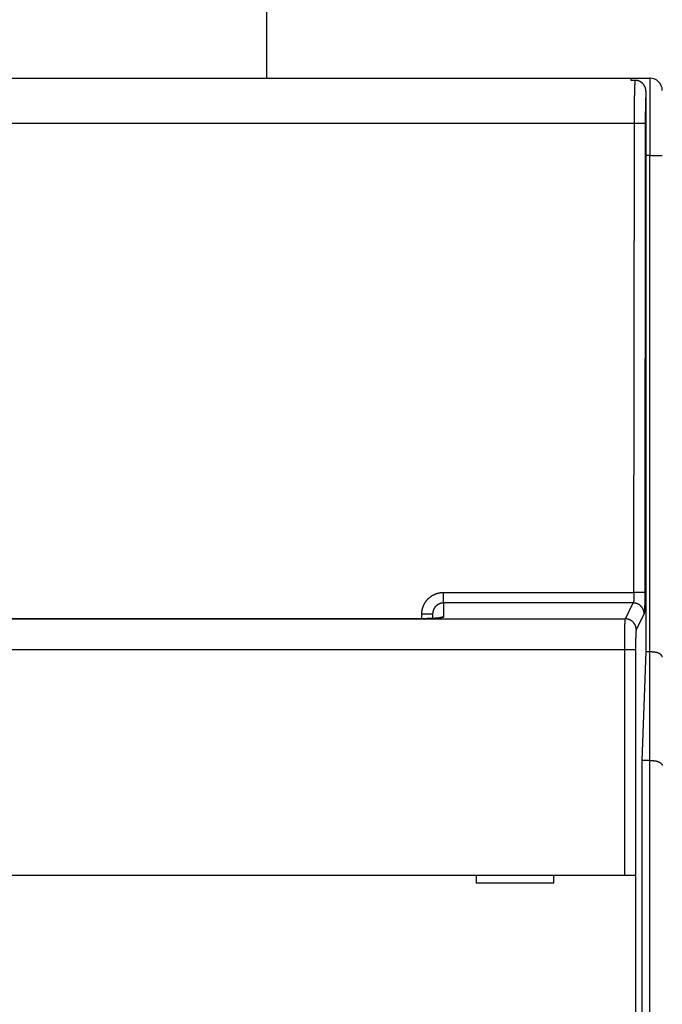
# Model space of a CAD drawing. Extents: x 124 to 1189, y 0 to 793.
# Drawn here: x 919 to 961, y 366 to 430 of the extents above; entities that cross this region are included whole.
import ezdxf

# ---------------------------------------------------------------- set-up
doc = ezdxf.new("R2010")
doc.units = 0
doc.linetypes.add('HIDDENNEW0', pattern=[4.5, 1.5, -1.5, 1.5])
for name, color, linetype in [('5', 7, 'CONTINUOUS'), ('MUOTOVIIVAT', 40, 'HIDDENNEW0'), ('TANGVIIVATNONDEF', 3, 'HIDDENNEW0')]:
    doc.layers.add(name, color=color, linetype=linetype)
doc.styles.get("Standard").update_dxf_attribs({"font": 'monotxt.shx'})
doc.dimstyles.new('DSTYLE1', dxfattribs={"dimtxt": 3, "dimasz": 3, "dimexe": 3, "dimexo": 0, "dimgap": 2, "dimtad": 1, "dimrnd": 0.1, "dimzin": 3, "dimcen": 0.09, "dimazin": 3, "dimtp": 1, "dimtm": 1, "dimtfac": 1, "dimtofl": 0, "dimtmove": 0, "dimatfit": 3})

# ---------------------------------------------------------------- blocks, each defined once
blk = doc.blocks.new('_AH1')
at = {"color": 0, "linetype": 'CONTINUOUS'}
for p, q in [((-1, 0.166667), (0, 0)), ((-1, 0.166667), (-1, -0.166667)), ((0, 0), (-1, -0.166667)), ((0, 0), (-1, 0))]:
    blk.add_line(p, q, dxfattribs=at)
blk = doc.blocks.new('*D50633')
at = {"layer": '5', "color": 1, "linetype": 'CONTINUOUS'}
for p, q in [((606.67358, 312.30145), (606.67358, 496.10131)), ((1082.1736, 321.72847), (1082.1736, 496.10131)), ((606.67358, 493.10131), (844.42358, 493.10131)), ((1082.1736, 493.10131), (844.42358, 493.10131))]:
    blk.add_line(p, q, dxfattribs=at)
at = {"layer": '5', "color": 1, "xscale": 3, "yscale": 3, "zscale": 3, "rotation": 180}
blk.add_blockref('_AH1', (606.67358, 493.10131), dxfattribs=at)
at = {"layer": '5', "color": 1, "xscale": 3, "yscale": 3, "zscale": 3}
blk.add_blockref('_AH1', (1082.1736, 493.10131), dxfattribs=at)
at = {"layer": '5', "color": 1, "linetype": 'CONTINUOUS'}
blk.add_text('475,5', height=3, rotation=360, dxfattribs=at).set_placement((836.92358, 495.10231))

msp = doc.modelspace()

# ---------------------------------------------------------------- linework, layer by layer
at = {"layer": 'MUOTOVIIVAT', "color": 40, "linetype": 'CONTINUOUS'}
for p, q in [((935.17358, 464.05134), (935.17358, 426.21979)), ((873.07358, 426.21979), (958.67358, 426.21979)), ((958.67358, 426.21979), (959.87358, 426.21979)), ((958.67358, 426.07444), (958.67358, 426.21979)), ((958.93067, 426.07444), (958.67358, 426.07444)), ((959.62358, 389.21979), (959.62358, 425.33722)), ((945.87358, 391.66774), (945.87358, 391.37633)), ((959.37914, 382.21979), (959.62358, 389.21979)), ((959.87358, 389.21979), (959.6237, 389.21979)), ((959.87358, 382.21979), (959.37902, 382.21979)), ((959.37914, 312.31979), (959.37914, 382.21979)), ((873.49798, 374.823), (958.24919, 374.823)), ((948.67358, 374.823), (948.67358, 374.323)), ((953.67358, 374.323), (953.67358, 374.823)), ((958.24919, 374.823), (958.94876, 374.823)), ((958.94876, 374.823), (958.94876, 374.823)), ((958.94961, 374.823), (958.94961, 362.723)), ((948.67358, 374.323), (953.67358, 374.323))]:
    msp.add_line(p, q, dxfattribs=at)
for points in [[(896.78232, 391.36038, 0.00000001), (895.36351, 391.36038)], [(904.15355, 391.36038, 0.00000001), (902.68558, 391.36038)], [(945.17368, 391.36037), (943.70867, 391.36037, 0.00000004), (942.24366, 391.36037, 0.00000004), (940.77866, 391.36038, 0.00000004), (939.31365, 391.36038, 0.00000004), (937.84865, 391.36038, 0.00000004), (936.38364, 391.36038, 0.00000004), (934.91864, 391.36038, 0.00000003), (933.45363, 391.36039, 0.00000003), (931.98863, 391.36039, 0.00000003), (930.52362, 391.36039, 0.00000003), (929.05862, 391.36039, 0.00000003), (927.59361, 391.36039, 0.00000003), (926.12861, 391.36039, 0.00000003), (924.6636, 391.36039, 0.00000003), (923.1986, 391.36039, 0.00000003), (921.7336, 391.36039), (920.26859, 391.36039, 0.00000002), (918.80359, 391.36039, 0.00000002), (917.33859, 391.36039, 0.00000002), (915.87358, 391.36039, 0.00000002), (914.40856, 391.36039, 0.00000002), (912.94357, 391.36039)], [(959.6237, 425.3373), (959.62334, 425.36052, 0.00710632), (959.62233, 425.38361, 0.00720242), (959.62064, 425.40657, 0.00723495), (959.61831, 425.42939, 0.00720942), (959.61532, 425.45204, 0.00721075), (959.6117, 425.47452, 0.00721667), (959.60743, 425.4968, 0.00722793), (959.60254, 425.51889, 0.00723237), (959.59701, 425.54076, 0.00724566), (959.59088, 425.5624, 0.00725633), (959.58412, 425.58379, 0.00727373), (959.57677, 425.60493, 0.0072895), (959.56881, 425.62579, 0.00731092), (959.56027, 425.64637, 0.00733221), (959.55113, 425.66665, 0.00735774), (959.54142, 425.68662, 0.0073845), (959.53113, 425.70625, 0.00741388), (959.52027, 425.72555, 0.00744568), (959.50885, 425.74449, 0.00747872), (959.49688, 425.76306, 0.00751567), (959.48435, 425.78125, 0.00755091), (959.4713, 425.79905, 0.00759008), (959.45769, 425.81642, 0.0076296), (959.44356, 425.83339, 0.00767795), (959.4289, 425.8499, 0.0077072), (959.41373, 425.86597, 0.00772985), (959.39805, 425.88157, 0.00773867), (959.38189, 425.89669, 0.00774326), (959.36525, 425.9113, 0.00775592), (959.34815, 425.92541, 0.00778289), (959.33059, 425.93897, 0.00780802), (959.31261, 425.952, 0.00784255), (959.29421, 425.96445, 0.00788681), (959.2754, 425.97633, 0.00795424), (959.25619, 425.9876, 0.00798219), (959.23662, 425.99828, 0.00799316), (959.21669, 426.00831, 0.0081247), (959.19639, 426.01772, 0.00837619), (959.17572, 426.02645, 0.00818691), (959.15482, 426.03452, 0.00768202), (959.13375, 426.04188, 0.00859952), (959.11202, 426.04855, 0.01044889), (959.08945, 426.05451, 0.00788795), (959.0681, 426.05969, 0.00246949), (959.04865, 426.06402, 0.01145149), (959.02318, 426.0678, 0.02007002), (958.98333, 426.07129, 0.00968862), (958.93077, 426.07445, 0.00504458)], [(946.32687, 391.41565), (946.32169, 391.41428, -0.01689523), (946.31481, 391.41284, -0.00984655), (946.30615, 391.41132, -0.00627784), (946.29584, 391.40973, -0.00443247), (946.28386, 391.40806, -0.00330255), (946.27032, 391.40635, -0.00260686), (946.2552, 391.40457, -0.00211277), (946.2386, 391.40276, -0.00178249), (946.22051, 391.4009, -0.0015275), (946.20103, 391.39901, -0.00134813), (946.18015, 391.3971, -0.00120123), (946.15796, 391.39516, -0.00109641), (946.13446, 391.39322, -0.00100617), (946.10974, 391.39127, -0.00094217), (946.0838, 391.38932, -0.00088454), (946.05672, 391.38738, -0.00084512), (946.02851, 391.38545, -0.00080784), (945.99925, 391.38354, -0.00078422), (945.96895, 391.38166, -0.00076062), (945.93768, 391.37982, -0.00074813), (945.90546, 391.37801, -0.00073391), (945.87237, 391.37626, -0.00072875), (945.83841, 391.37455, -0.00072274), (945.80365, 391.37291, -0.00072605), (945.76812, 391.37134, -0.00072266), (945.73189, 391.36984, -0.00072362), (945.69499, 391.36842, -0.00073581), (945.65744, 391.36709, -0.00076606), (945.61922, 391.36585, -0.00074709), (945.58063, 391.36472, -0.00070104), (945.54179, 391.36369, -0.00080339), (945.50183, 391.36277, -0.00100711), (945.46048, 391.36199, -0.00074917), (945.42139, 391.36131, -0.00019305), (945.38583, 391.36076, -0.00115026), (945.33964, 391.36039, -0.00209553), (945.26794, 391.36026, -0.0010183), (945.17368, 391.36037, -0.0005263)], [(946.22572, 391.38575), (946.23695, 391.39204, -0.0045028), (946.24827, 391.3981, -0.00454841), (946.25966, 391.40394, -0.00455492), (946.27112, 391.40956, -0.00452437), (946.28265, 391.41495, -0.00450931), (946.29424, 391.42011, -0.00449398), (946.30588, 391.42505, -0.00448235), (946.31757, 391.42976, -0.00446153), (946.32929, 391.43424, -0.00444824), (946.34105, 391.4385, -0.00442744), (946.35283, 391.44253, -0.00441248), (946.36464, 391.44634, -0.00438762), (946.37645, 391.44992, -0.00437518), (946.38828, 391.45328, -0.00435772), (946.40011, 391.45642, -0.00433239), (946.41194, 391.45934, -0.00428363), (946.42375, 391.46204, -0.00429972), (946.43555, 391.46452, -0.00435109), (946.44736, 391.46679, -0.00422247), (946.45909, 391.46885, -0.00394041), (946.47073, 391.4707, -0.00429294), (946.48251, 391.47234, -0.00502945), (946.49451, 391.47378, -0.00386907), (946.50576, 391.47502, -0.00146792), (946.51591, 391.47603, -0.00528912), (946.52882, 391.4769, -0.00899371), (946.54851, 391.47768, -0.00447378), (946.57419, 391.47838, -0.00241051)], [(946.46796, 391.42694), (946.4634, 391.42711, 0.00192297), (946.45882, 391.42723, 0.00190665), (946.45424, 391.42733, 0.00190388), (946.44964, 391.42739, 0.00191753), (946.44503, 391.42741, 0.00192475), (946.44041, 391.42739, 0.00193059), (946.43578, 391.42735, 0.00193506), (946.43114, 391.42726, 0.00194261), (946.42649, 391.42714, 0.00194775), (946.42182, 391.42698, 0.00195502), (946.41715, 391.42678, 0.00195931), (946.41247, 391.42655, 0.00196517), (946.40777, 391.42628, 0.00197126), (946.40307, 391.42597, 0.00198171), (946.39836, 391.42562, 0.00198094), (946.39364, 391.42524, 0.00197479), (946.38892, 391.42481, 0.00199701), (946.38418, 391.42435, 0.00204559), (946.37943, 391.42384, 0.00198924), (946.37469, 391.4233, 0.00185882), (946.36997, 391.42273, 0.00206252), (946.36517, 391.4221, 0.0024754), (946.36025, 391.4214, 0.00186997), (946.35562, 391.42073, 0.00061717), (946.35144, 391.4201, 0.00266832), (946.34606, 391.4192, 0.00461084), (946.33775, 391.41769, 0.00224022), (946.32687, 391.41565, 0.00117936)], [(946.57419, 391.47838), (946.57444, 391.47732, -0.01861784), (946.57461, 391.47627, -0.01909634), (946.5747, 391.47521, -0.01957067), (946.5747, 391.47416, -0.02002093), (946.57461, 391.47311, -0.02013788), (946.57444, 391.47205, -0.01997915), (946.57418, 391.471, -0.01953894), (946.57384, 391.46995, -0.01894382), (946.5734, 391.4689, -0.01810637), (946.57288, 391.46785, -0.01720242), (946.57226, 391.4668, -0.01615063), (946.57156, 391.46575, -0.01513072), (946.57076, 391.4647, -0.01404165), (946.56986, 391.46365, -0.01304336), (946.56888, 391.46261, -0.012028), (946.56779, 391.46156, -0.01112779), (946.56661, 391.46052, -0.01023685), (946.56534, 391.45947, -0.00946181), (946.56396, 391.45843, -0.00870604), (946.56249, 391.45739, -0.00805536), (946.56092, 391.45635, -0.00742537), (946.55924, 391.45531, -0.00688569), (946.55747, 391.45428, -0.00636441), (946.55559, 391.45324, -0.00591862), (946.5536, 391.45221, -0.00548789), (946.55152, 391.45117, -0.00511951), (946.54933, 391.45014, -0.00476262), (946.54703, 391.44911, -0.00445687), (946.54462, 391.44809, -0.00416025), (946.54211, 391.44706, -0.00390605), (946.53949, 391.44603, -0.00365683), (946.53676, 391.44501, -0.00344153), (946.53391, 391.44399, -0.00323486), (946.53096, 391.44297, -0.0030596), (946.52789, 391.44195, -0.00287483), (946.52471, 391.44094, -0.00270672), (946.52142, 391.43993, -0.00257674), (946.518, 391.43891, -0.00248632), (946.51447, 391.4379, -0.00227563), (946.51084, 391.4369, -0.00201358), (946.50711, 391.4359, -0.00211098), (946.5032, 391.43489, -0.00237821), (946.49906, 391.43386, -0.00169294), (946.4951, 391.43289, -0.00055133), (946.49146, 391.43201, -0.00226485), (946.48653, 391.4309, -0.00354496), (946.47858, 391.42918, -0.00159107), (946.46796, 391.42694, -0.00081008)], [(960.67354, 388.88838), (960.67326, 388.89659, 0.02242166), (960.67224, 388.90511, 0.02060002), (960.67045, 388.91395, 0.01863739), (960.66793, 388.92307, 0.01701345), (960.66465, 388.93244, 0.01555877), (960.66065, 388.94203, 0.01435335), (960.6559, 388.95181, 0.01325984), (960.65044, 388.96174, 0.0124056), (960.64424, 388.97182, 0.01161581), (960.63735, 388.98198, 0.01100504), (960.62972, 388.99223, 0.01042891), (960.6214, 389.00251, 0.01000125), (960.61236, 389.0128, 0.00958295), (960.60264, 389.02308, 0.00928624), (960.59222, 389.03331, 0.00898229), (960.58112, 389.04346, 0.00878197), (960.56932, 389.0535, 0.00856139), (960.55686, 389.06341, 0.00843005), (960.54371, 389.07314, 0.00827244), (960.52991, 389.08269, 0.00819695), (960.51543, 389.09201, 0.00807804), (960.50031, 389.10107, 0.00802242), (960.48452, 389.10984, 0.00795842), (960.4681, 389.11831, 0.0079935), (960.45101, 389.12642, 0.00783125), (960.43331, 389.13417, 0.00756693), (960.41498, 389.14155, 0.00717695), (960.39607, 389.14857, 0.00668418), (960.37657, 389.15522, 0.00626636), (960.35654, 389.16153, 0.00590202), (960.33596, 389.16747, 0.0055648), (960.31489, 389.17308, 0.00524234), (960.29333, 389.17834, 0.00495881), (960.27131, 389.18326, 0.00469838), (960.24883, 389.18785, 0.00444844), (960.22595, 389.19212, 0.00420065), (960.20268, 389.19605, 0.00402981), (960.17901, 389.19968, 0.00390528), (960.15494, 389.20298, 0.0036364), (960.13064, 389.20597, 0.00327199), (960.10619, 389.20866, 0.00343381), (960.08104, 389.21105, 0.00386661), (960.05499, 389.21314, 0.00286961), (960.03036, 389.21493, 0.00107273), (960.00796, 389.21641, 0.00377023), (959.97879, 389.21767, 0.00609186), (959.9334, 389.21881, 0.00290655), (959.87366, 389.21982, 0.0015367)], [(959.87366, 382.21989), (959.90015, 382.21975, -0.00254131), (959.9265, 382.21934, -0.00254583), (959.95272, 382.21866, -0.00259155), (959.97879, 382.21771, -0.0026914), (960.00468, 382.21648, -0.00278314), (960.03036, 382.21497, -0.00287595), (960.05582, 382.21316, -0.00297562), (960.08104, 382.21107, -0.00309301), (960.10598, 382.20868, -0.00321454), (960.13064, 382.20599, -0.0033513), (960.15499, 382.20299, -0.00349486), (960.17901, 382.19969, -0.003657), (960.20266, 382.19606, -0.00382757), (960.22595, 382.19212, -0.00401893), (960.24883, 382.18786, -0.00422142), (960.27131, 382.18327, -0.00444801), (960.29333, 382.17834, -0.00468833), (960.31489, 382.17308, -0.00495581), (960.33596, 382.16747, -0.00524265), (960.35654, 382.16153, -0.0055633), (960.37657, 382.15522, -0.00589984), (960.39607, 382.14857, -0.00626514), (960.41498, 382.14155, -0.00668355), (960.43331, 382.13417, -0.00717652), (960.45101, 382.12642, -0.00756662), (960.4681, 382.11831, -0.00783106), (960.48452, 382.10984, -0.00799308), (960.50031, 382.10107, -0.00795734), (960.51543, 382.09201, -0.00802121), (960.52991, 382.08269, -0.0080772), (960.54371, 382.07315, -0.00819481), (960.55686, 382.06341, -0.00826701), (960.56932, 382.0535, -0.00842809), (960.58112, 382.04346, -0.00857041), (960.59222, 382.03331, -0.00877577), (960.60264, 382.02308, -0.00893184), (960.61236, 382.01281, -0.00929368), (960.6214, 382.00252, -0.00975791), (960.62972, 381.99222, -0.00995234), (960.63735, 381.982, -0.00975046), (960.64424, 381.9719, -0.01117913), (960.65044, 381.96177, -0.01402785), (960.65592, 381.95157, -0.01172643), (960.66065, 381.94206, -0.00456073), (960.66457, 381.93352, -0.01754559), (960.66793, 381.92311, -0.03582028), (960.67093, 381.9079, -0.02068326), (960.67354, 381.88845, -0.01175795)]]:
    msp.add_lwpolyline(points, format="xyb", dxfattribs=at)
msp.add_arc((959.87358, 425.41979), 0.8, 0, 90, dxfattribs=at)
at = {"layer": 'TANGVIIVATNONDEF', "color": 3, "linetype": 'CONTINUOUS'}
for p, q in [((959.87358, 426.21979), (959.87358, 421.21979)), ((958.87508, 423.29832), (872.87209, 423.29832)), ((958.84742, 393.05541), (958.87508, 423.29832)), ((959.57465, 423.28), (959.547, 393.03708)), ((959.87358, 421.21979), (959.62358, 421.21979)), ((959.87358, 421.21979), (960.67358, 421.21979)), ((959.87358, 389.21979), (959.87358, 421.21979)), ((946.57358, 392.37544), (946.57358, 393.05541)), ((946.57358, 393.05541), (958.84742, 393.05541)), ((958.80196, 392.37544), (946.57358, 392.37544)), ((958.29142, 391.3531), (958.80196, 392.37544)), ((873.45575, 391.3531), (958.29142, 391.3531)), ((945.17358, 391.36037), (945.17358, 391.64941)), ((945.17358, 391.36041), (945.17358, 391.35796)), ((959.50154, 391.67714), (958.99099, 390.6548)), ((958.24919, 389.35797), (873.49798, 389.35797)), ((958.94876, 389.35797), (958.24919, 389.35797)), ((958.24919, 374.823), (958.24919, 389.35797)), ((958.94876, 389.35797), (958.94876, 374.823)), ((959.87358, 382.21979), (959.87358, 389.21979)), ((959.87358, 240.21979), (959.87358, 382.21979))]:
    msp.add_line(p, q, dxfattribs=at)
for points in [[(945.17368, 391.35796), (943.70867, 391.35796, 0.00000002), (942.24366, 391.35796, 0.00000002), (940.77866, 391.35796), (939.31365, 391.35797, 0.00000002), (937.84865, 391.35797, 0.00000002), (936.38364, 391.35797, 0.00000001), (934.91864, 391.35797, 0.00000001), (933.45363, 391.35797), (931.98863, 391.35797, 0.00000001), (930.52362, 391.35797), (929.05862, 391.35797), (927.59361, 391.35797), (926.12861, 391.35797, 0.00000001), (924.6636, 391.35796), (923.1986, 391.35796), (921.7336, 391.35796), (920.26859, 391.35796), (918.80359, 391.35796)], [(892.4335, 391.35796, -0.00000004), (889.89624, 391.35796, -0.00000002), (886.57347, 391.35796)], [(899.77024, 391.35796, -0.00000001), (898.29353, 391.35796)], [(958.87501, 423.29842), (958.87506, 423.34457, -0.00010327), (958.87513, 423.39068, -0.00010361), (958.87521, 423.43675, -0.00010362), (958.87532, 423.48278, -0.00010334), (958.87544, 423.52875, -0.00010328), (958.87558, 423.57464, -0.00010331), (958.87574, 423.62046, -0.00010344), (958.87592, 423.66618, -0.00010359), (958.87612, 423.7118, -0.00010385), (958.87634, 423.75731, -0.00010415), (958.87658, 423.80269, -0.00010457), (958.87683, 423.84794, -0.00010503), (958.8771, 423.89304, -0.0001056), (958.87739, 423.93799, -0.00010622), (958.8777, 423.98277, -0.00010696), (958.87803, 424.02737, -0.00010774), (958.87837, 424.07179, -0.00010865), (958.87874, 424.116, -0.00010961), (958.87912, 424.16001, -0.00011071), (958.87951, 424.2038, -0.00011186), (958.87993, 424.24735, -0.00011315), (958.88036, 424.29067, -0.00011451), (958.88081, 424.33373, -0.00011602), (958.88128, 424.37653, -0.0001176), (958.88177, 424.41905, -0.00011934), (958.88227, 424.4613, -0.00012117), (958.88279, 424.50324, -0.00012316), (958.88333, 424.54489, -0.00012526), (958.88388, 424.58621, -0.00012754), (958.88445, 424.62721, -0.00012993), (958.88504, 424.66787, -0.00013253), (958.88564, 424.70818, -0.00013526), (958.88626, 424.74813, -0.0001382), (958.8869, 424.78772, -0.00014127), (958.88755, 424.82692, -0.00014466), (958.88822, 424.86573, -0.00014831), (958.88891, 424.90414, -0.0001519), (958.88961, 424.94214, -0.00015523), (958.89033, 424.97972, -0.00015846), (958.89106, 425.01688, -0.00016119), (958.89181, 425.0536, -0.00016445), (958.89257, 425.0899, -0.00016778), (958.89335, 425.12573, -0.00017154), (958.89415, 425.16113, -0.00017529), (958.89496, 425.19606, -0.00017954), (958.89578, 425.23052, -0.00018383), (958.89662, 425.26451, -0.00018868), (958.89747, 425.29802, -0.00019358), (958.89833, 425.33104, -0.0001991), (958.89921, 425.36357, -0.00020472), (958.90011, 425.39559, -0.00021104), (958.90101, 425.42711, -0.00021749), (958.90193, 425.4581, -0.00022474), (958.90286, 425.48858, -0.00023219), (958.9038, 425.51852, -0.00024055), (958.90475, 425.54793, -0.00024918), (958.90572, 425.57679, -0.00025886), (958.9067, 425.60511, -0.00026889), (958.90769, 425.63285, -0.00028019), (958.90869, 425.66004, -0.000292), (958.9097, 425.68665, -0.00030517), (958.91072, 425.71269, -0.00031885), (958.91175, 425.73813, -0.00033473), (958.9128, 425.76299, -0.0003519), (958.91385, 425.78723, -0.00036961), (958.91491, 425.81088, -0.00038668), (958.91598, 425.83389, -0.00041266), (958.91706, 425.85631, -0.00044662), (958.91816, 425.8781, -0.00046039), (958.91925, 425.89922, -0.00045243), (958.92035, 425.91958, -0.00053684), (958.92148, 425.93955, -0.00070346), (958.92264, 425.9592, -0.00056482), (958.92373, 425.97725, -0.00014171), (958.92472, 425.99325, -0.00089344), (958.92602, 426.0123, -0.00195508), (958.92807, 426.03971, -0.00110865), (958.93077, 426.07445, -0.00061795)], [(959.6237, 425.3373), (959.62229, 425.31979, 0.00106328), (959.62089, 425.30153, 0.00098006), (959.6195, 425.28247, 0.00089917), (959.61813, 425.26267, 0.00082745), (959.61677, 425.24211, 0.00076389), (959.61542, 425.22082, 0.00071035), (959.61409, 425.19879, 0.0006612), (959.61278, 425.17605, 0.00061881), (959.61148, 425.1526, 0.00057978), (959.6102, 425.12845, 0.00054599), (959.60893, 425.10361, 0.00051458), (959.60768, 425.0781, 0.00048723), (959.60645, 425.05191, 0.00046161), (959.60523, 425.02508, 0.00043922), (959.60404, 424.99759, 0.0004181), (959.60286, 424.96947, 0.00039959), (959.6017, 424.94072, 0.00038201), (959.60056, 424.91136, 0.00036658), (959.59945, 424.88138, 0.00035184), (959.59835, 424.85082, 0.00033889), (959.59727, 424.81967, 0.00032644), (959.59621, 424.78795, 0.00031551), (959.59518, 424.75565, 0.00030494), (959.59416, 424.72282, 0.00029568), (959.59317, 424.68942, 0.00028667), (959.5922, 424.65551, 0.0002788), (959.59126, 424.62106, 0.00027108), (959.59034, 424.5861, 0.00026438), (959.58944, 424.55064, 0.00025778), (959.58856, 424.51469, 0.00025206), (959.58772, 424.47824, 0.00024524), (959.58689, 424.44134, 0.00023798), (959.58609, 424.40398, 0.00023113), (959.58532, 424.36618, 0.00022489), (959.58457, 424.32795, 0.00021904), (959.58385, 424.28932, 0.00021374), (959.58315, 424.25029, 0.00020876), (959.58248, 424.21089, 0.00020425), (959.58184, 424.17112, 0.00020003), (959.58122, 424.13102, 0.00019626), (959.58063, 424.09057, 0.00019266), (959.58006, 424.04982, 0.00018938), (959.57953, 424.00876, 0.00018654), (959.57901, 423.96742, 0.00018424), (959.57853, 423.9258, 0.00018133), (959.57808, 423.88395, 0.00017813), (959.57765, 423.84186, 0.0001777), (959.57725, 423.79952, 0.00017962), (959.57687, 423.7569, 0.00017294), (959.57653, 423.71427, 0.00016029), (959.57621, 423.67172, 0.00017596), (959.57592, 423.62831, 0.00020892), (959.57566, 423.58372, 0.00015744), (959.57543, 423.54177, 0.00005293), (959.57524, 423.50377, 0.00022214), (959.57506, 423.45478, 0.0003821), (959.57487, 423.37912, 0.00018601), (959.57467, 423.27991, 0.00009814)], [(959.57467, 423.27991), (959.57278, 423.28078, 0.08456538), (959.56926, 423.28165, 0.02670921), (959.56406, 423.28253, 0.01280604), (959.55717, 423.28343, 0.00793104), (959.54846, 423.28433, 0.00521771), (959.53795, 423.28523, 0.00373612), (959.52555, 423.28612, 0.00277581), (959.51132, 423.28701, 0.00218906), (959.49518, 423.28789, 0.00175121), (959.47723, 423.28876, 0.00145448), (959.45742, 423.28961, 0.00121866), (959.43588, 423.29043, 0.00104973), (959.4126, 423.29123, 0.00091049), (959.38773, 423.292, 0.00080663), (959.36131, 423.29274, 0.0007161), (959.33351, 423.29344, 0.00064396), (959.30442, 423.29409, 0.00058889), (959.27416, 423.29471, 0.00054901), (959.24282, 423.29528, 0.00049552), (959.21077, 423.29581, 0.00043744), (959.1782, 423.29628, 0.00044487), (959.14456, 423.29671, 0.00048478), (959.10973, 423.2971, 0.00036283), (959.07674, 423.29743, 0.00015303), (959.04669, 423.2977, 0.0004554), (959.0085, 423.29794, 0.00072767), (958.9505, 423.29818, 0.00036219), (958.87501, 423.29842, 0.00019722)], [(945.17368, 391.64951), (945.17403, 391.68096, -0.00557789), (945.17506, 391.71239, -0.0055906), (945.17682, 391.7438, -0.00557994), (945.17927, 391.77517, -0.0055555), (945.18243, 391.80647, -0.00554132), (945.18628, 391.83771, -0.00553126), (945.19083, 391.86885, -0.005524), (945.19606, 391.89988, -0.00551881), (945.20199, 391.9308, -0.00551704), (945.20859, 391.96158, -0.00551828), (945.21588, 391.9922, -0.0055222), (945.22385, 392.02265, -0.00552995), (945.2325, 392.05292, -0.00553918), (945.24181, 392.08299, -0.0055522), (945.2518, 392.11284, -0.00556808), (945.26244, 392.14246, -0.0055908), (945.27377, 392.17183, -0.00560677), (945.28574, 392.20095, -0.00561991), (945.29837, 392.22977, -0.00561461), (945.31165, 392.25832, -0.00558952), (945.32557, 392.28655, -0.00557235), (945.3401, 392.31447, -0.00555887), (945.35527, 392.34206, -0.00554883), (945.37104, 392.3693, -0.00553983), (945.38743, 392.39619, -0.00553466), (945.40439, 392.42271, -0.0055321), (945.42196, 392.44883, -0.00553243), (945.44009, 392.47457, -0.00553575), (945.4588, 392.49989, -0.00554158), (945.47805, 392.52479, -0.00555135), (945.49787, 392.54925, -0.00556202), (945.51823, 392.57327, -0.00557618), (945.53912, 392.59681, -0.00559404), (945.56053, 392.61989, -0.00562006), (945.58247, 392.64246, -0.00563156), (945.6049, 392.66455, -0.00563149), (945.62784, 392.68611, -0.00562138), (945.65125, 392.70716, -0.00559892), (945.67514, 392.72767, -0.00558414), (945.69947, 392.74765, -0.00557344), (945.72425, 392.76707, -0.00556596), (945.74946, 392.78594, -0.00555995), (945.77508, 392.80423, -0.00555751), (945.80111, 392.82196, -0.00555808), (945.82753, 392.83909, -0.0055613), (945.85432, 392.85564, -0.00556796), (945.88148, 392.87156, -0.00557666), (945.90898, 392.88689, -0.00558956), (945.93682, 392.90158, -0.00560356), (945.96499, 392.91566, -0.00562198), (945.99347, 392.92907, -0.00564171), (946.02224, 392.94185, -0.0056681), (946.05131, 392.95396, -0.00567863), (946.08063, 392.96541, -0.00567445), (946.11022, 392.97619, -0.00564473), (946.14004, 392.9863, -0.00558916), (946.17007, 392.99572, -0.00562145), (946.20033, 393.00448, -0.00572188), (946.23084, 393.01254, -0.00555287), (946.26138, 393.01993, -0.00517995), (946.2919, 393.02661, -0.0057116), (946.32306, 393.03262, -0.00681167), (946.35508, 393.03794, -0.00517344), (946.38524, 393.04253, -0.0017644), (946.41256, 393.04634, -0.00731074), (946.44778, 393.04963, -0.01266058), (946.50217, 393.05263, -0.00619999), (946.57347, 393.05531, -0.00327867)], [(958.84737, 393.05531), (958.84734, 393.04058, -0.00038312), (958.84729, 393.02588, -0.00038504), (958.84722, 393.01119, -0.00038503), (958.84712, 392.99652, -0.00038346), (958.847, 392.98189, -0.0003833), (958.84686, 392.96729, -0.00038375), (958.84669, 392.95274, -0.00038488), (958.84651, 392.93825, -0.0003862), (958.8463, 392.92381, -0.00038835), (958.84607, 392.90943, -0.00039082), (958.84582, 392.89513, -0.00039413), (958.84555, 392.88091, -0.00039779), (958.84525, 392.86677, -0.0004023), (958.84494, 392.85272, -0.00040721), (958.84461, 392.83877, -0.0004131), (958.84425, 392.82492, -0.00041957), (958.84387, 392.81119, -0.00042672), (958.84348, 392.79758, -0.00043404), (958.84306, 392.78409, -0.00044144), (958.84262, 392.77072, -0.00044799), (958.84217, 392.7575, -0.00045599), (958.84169, 392.74441, -0.00046441), (958.8412, 392.73148, -0.00047421), (958.84069, 392.71869, -0.00048437), (958.84015, 392.70606, -0.0004961), (958.8396, 392.69359, -0.00050838), (958.83903, 392.68129, -0.00052241), (958.83845, 392.66916, -0.00053714), (958.83784, 392.65722, -0.00055389), (958.83722, 392.64545, -0.00057157), (958.83658, 392.63388, -0.00059151), (958.83593, 392.6225, -0.00061256), (958.83526, 392.61132, -0.00063662), (958.83457, 392.60035, -0.00066256), (958.83386, 392.5896, -0.00069035), (958.83314, 392.57905, -0.00071816), (958.83241, 392.56873, -0.00074835), (958.83166, 392.55863, -0.00077808), (958.83089, 392.54877, -0.00081287), (958.83011, 392.53913, -0.00084968), (958.82932, 392.52974, -0.00089211), (958.82851, 392.52058, -0.00093683), (958.82769, 392.51167, -0.00098861), (958.82686, 392.503, -0.0010438), (958.82601, 392.49459, -0.00110785), (958.82515, 392.48643, -0.00117667), (958.82428, 392.47854, -0.00125692), (958.8234, 392.4709, -0.001344), (958.82251, 392.46354, -0.00144616), (958.82161, 392.45644, -0.00155811), (958.82069, 392.44962, -0.00169073), (958.81977, 392.44308, -0.00183822), (958.81884, 392.43682, -0.00201037), (958.8179, 392.43085, -0.00219668), (958.81695, 392.42516, -0.00241013), (958.81599, 392.41976, -0.00263391), (958.81502, 392.41466, -0.00295207), (958.81405, 392.40984, -0.00336058), (958.81307, 392.40532, -0.00369233), (958.81208, 392.40109, -0.00388311), (958.8111, 392.39717, -0.00488537), (958.81009, 392.39353, -0.00684707), (958.80905, 392.39015, -0.00625721), (958.80808, 392.38716, -0.00237169), (958.80719, 392.3846, -0.01082344), (958.80605, 392.382, -0.02774795), (958.80427, 392.37889, -0.02037553), (958.80195, 392.37536, -0.0132746)], [(959.54703, 393.03704), (959.54513, 393.0379, 0.08442471), (959.54162, 393.03877, 0.02665677), (959.53641, 393.03965, 0.01278042), (959.52953, 393.04054, 0.00791517), (959.52081, 393.04144, 0.0052073), (959.51031, 393.04233, 0.0037287), (959.49791, 393.04322, 0.00277032), (959.48368, 393.04411, 0.00218474), (959.46754, 393.04498, 0.00174776), (959.44958, 393.04584, 0.00145162), (959.42977, 393.04668, 0.00121627), (959.40823, 393.0475, 0.00104768), (959.38495, 393.04829, 0.00090871), (959.36009, 393.04905, 0.00080506), (959.33366, 393.04978, 0.00071471), (959.30587, 393.05047, 0.00064271), (959.27677, 393.05112, 0.00058774), (959.24651, 393.05172, 0.00054795), (959.21518, 393.05228, 0.00049456), (959.18313, 393.0528, 0.00043659), (959.15055, 393.05327, 0.00044401), (959.11691, 393.05368, 0.00048384), (959.08209, 393.05406, 0.00036213), (959.04909, 393.05437, 0.00015274), (959.01905, 393.05464, 0.00045452), (958.98086, 393.05487, 0.00072627), (958.92286, 393.05509, 0.00036149), (958.84737, 393.05531, 0.00019684)], [(959.54703, 393.03704), (959.54698, 393.00757, -0.00017958), (959.54692, 392.97813, -0.00018018), (959.54684, 392.94873, -0.00018054), (959.54673, 392.91938, -0.00018092), (959.5466, 392.8901, -0.00018169), (959.54645, 392.8609, -0.00018267), (959.54628, 392.83179, -0.00018394), (959.54609, 392.80279, -0.00018543), (959.54588, 392.7739, -0.00018723), (959.54565, 392.74515, -0.00018928), (959.5454, 392.71654, -0.00019164), (959.54512, 392.68808, -0.00019429), (959.54483, 392.65981, -0.00019727), (959.54451, 392.63171, -0.00020053), (959.54418, 392.60381, -0.00020423), (959.54382, 392.57612, -0.00020836), (959.54345, 392.54866, -0.00021263), (959.54305, 392.52142, -0.00021697), (959.54263, 392.49444, -0.00022096), (959.5422, 392.46772, -0.00022418), (959.54174, 392.44127, -0.00022818), (959.54127, 392.4151, -0.00023243), (959.54077, 392.38922, -0.00023737), (959.54026, 392.36364, -0.00024248), (959.53973, 392.33839, -0.00024838), (959.53918, 392.31345, -0.00025456), (959.53861, 392.28885, -0.00026162), (959.53802, 392.26459, -0.00026904), (959.53742, 392.2407, -0.00027747), (959.5368, 392.21717, -0.00028638), (959.53616, 392.19403, -0.00029643), (959.5355, 392.17127, -0.00030704), (959.53483, 392.14892, -0.00031917), (959.53414, 392.12697, -0.00033225), (959.53344, 392.10546, -0.00034628), (959.53272, 392.08437, -0.00036034), (959.53198, 392.06373, -0.0003756), (959.53123, 392.04354, -0.00039065), (959.53047, 392.02381, -0.00040827), (959.52969, 392.00454, -0.00042692), (959.52889, 391.98575, -0.00044844), (959.52808, 391.96743, -0.00047114), (959.52726, 391.94961, -0.00049745), (959.52643, 391.93227, -0.00052551), (959.52558, 391.91545, -0.00055812), (959.52473, 391.89913, -0.0005932), (959.52386, 391.88334, -0.00063417), (959.52298, 391.86807, -0.0006787), (959.52208, 391.85334, -0.00073102), (959.52118, 391.83915, -0.00078843), (959.52027, 391.82551, -0.0008567), (959.51934, 391.81243, -0.00093291), (959.51841, 391.79992, -0.0010215), (959.51747, 391.78796, -0.0011169), (959.51652, 391.7766, -0.00122683), (959.51556, 391.7658, -0.00134233), (959.5146, 391.75559, -0.00150744), (959.51363, 391.74596, -0.00172019), (959.51264, 391.73692, -0.00189745), (959.51166, 391.72846, -0.00200462), (959.51068, 391.72064, -0.00253559), (959.50968, 391.71335, -0.00358287), (959.50864, 391.70661, -0.00331748), (959.50767, 391.70063, -0.00127245), (959.50679, 391.69552, -0.00583336), (959.50566, 391.69034, -0.01568884), (959.5039, 391.68416, -0.01245405), (959.5016, 391.67715, -0.00859428)], [(946.57347, 392.37536), (946.55775, 392.37519, 0.00570263), (946.54204, 392.37466, 0.00571604), (946.52634, 392.37377, 0.00570309), (946.51066, 392.37252, 0.00567381), (946.49501, 392.37091, 0.00565596), (946.47939, 392.36895, 0.00564264), (946.46383, 392.36663, 0.00563231), (946.44831, 392.36396, 0.00562388), (946.43286, 392.36094, 0.00561924), (946.41748, 392.35758, 0.00561764), (946.40217, 392.35386, 0.00561901), (946.38696, 392.3498, 0.00562423), (946.37183, 392.34539, 0.00563125), (946.35681, 392.34065, 0.00564218), (946.3419, 392.33556, 0.00565609), (946.32711, 392.33014, 0.00567682), (946.31244, 392.32437, 0.00569164), (946.29791, 392.31828, 0.00570445), (946.28353, 392.31185, 0.00569647), (946.26929, 392.30509, 0.00566587), (946.2552, 392.29801, 0.00564359), (946.24128, 392.29061, 0.00562453), (946.22753, 392.2829, 0.00560934), (946.21395, 392.27488, 0.00559476), (946.20055, 392.26655, 0.00558443), (946.18734, 392.25793, 0.00557634), (946.17433, 392.24901, 0.00557157), (946.16152, 392.2398, 0.00556946), (946.14892, 392.2303, 0.00557028), (946.13653, 392.22053, 0.00557472), (946.12436, 392.21047, 0.00558055), (946.11242, 392.20015, 0.00558965), (946.10071, 392.18955, 0.00560275), (946.08924, 392.1787, 0.00562357), (946.07803, 392.16758, 0.00563195), (946.06706, 392.15622, 0.00563036), (946.05635, 392.1446, 0.00561714), (946.0459, 392.13275, 0.0055895), (946.03573, 392.12067, 0.00556996), (946.02582, 392.10835, 0.00555422), (946.01619, 392.09582, 0.00554194), (946.00684, 392.08308, 0.00553064), (945.99777, 392.07012, 0.00552323), (945.98899, 392.05697, 0.0055184), (945.98051, 392.04362, 0.00551657), (945.97231, 392.03009, 0.00551774), (945.96443, 392.01638, 0.00552135), (945.95684, 392.00249, 0.00552874), (945.94957, 391.98844, 0.00553764), (945.94261, 391.97423, 0.00555053), (945.93598, 391.95986, 0.00556526), (945.92966, 391.94535, 0.00558633), (945.92367, 391.9307, 0.00559394), (945.91801, 391.91591, 0.00558867), (945.91269, 391.901, 0.00555745), (945.90769, 391.88598, 0.00549977), (945.90304, 391.87085, 0.00552865), (945.89871, 391.8556, 0.00562418), (945.89473, 391.84024, 0.00545556), (945.89108, 391.82486, 0.00508704), (945.88778, 391.8095, 0.00560512), (945.88481, 391.79381, 0.00667858), (945.88218, 391.77769, 0.00507138), (945.87991, 391.76251, 0.00173381), (945.87803, 391.74876, 0.00715745), (945.8764, 391.73103, 0.01238009), (945.87491, 391.70366, 0.00606099), (945.87357, 391.66777, 0.00320578)], [(946.57347, 392.37536), (946.57354, 392.3698, -0.00121053), (946.57358, 392.36422, -0.00155824), (946.57359, 392.35862, -0.00120089), (946.57358, 392.35301, -0.0000698), (946.57358, 392.3474, 0.00030369), (946.57358, 392.34179, 0.00001773), (946.57358, 392.33619, -0.000077), (946.57358, 392.33058, -0.00000449), (946.57358, 392.32497, 0.00001951), (946.57358, 392.31937, 0.00000114), (946.57358, 392.31376, -0.00000494), (946.57358, 392.30815, -0.00000029), (946.57358, 392.30254, 0.00000125), (946.57358, 392.29694, 0.00000007), (946.57358, 392.29133, -0.00000032), (946.57358, 392.28572, -0.00000002), (946.57358, 392.28012, 0.00000008), (946.57358, 392.27451), (946.57358, 392.2689, -0.00000002), (946.57358, 392.26329, 0), (946.57358, 392.25769), (946.57358, 392.25208), (946.57358, 392.24647), (946.57358, 392.24087), (946.57358, 392.23526), (946.57358, 392.22965), (946.57358, 392.22405), (946.57358, 392.21844), (946.57358, 392.21283), (946.57358, 392.20722), (946.57358, 392.20162), (946.57358, 392.19601), (946.57358, 392.1904), (946.57358, 392.1848), (946.57358, 392.17919), (946.57358, 392.17358), (946.57358, 392.16798), (946.57358, 392.16237), (946.57358, 392.15676), (946.57358, 392.15115), (946.57358, 392.14555), (946.57358, 392.13994), (946.57358, 392.13433), (946.57358, 392.12873), (946.57358, 392.12312), (946.57358, 392.11751), (946.57358, 392.1119), (946.57358, 392.1063), (946.57358, 392.10069), (946.57358, 392.09508), (946.57358, 392.08948), (946.57358, 392.08387), (946.57358, 392.07826), (946.57358, 392.07266), (946.57358, 392.06705), (946.57358, 392.06144), (946.57358, 392.05583), (946.57358, 392.05023), (946.57358, 392.04462), (946.57358, 392.03901), (946.57358, 392.03341), (946.57358, 392.0278), (946.57358, 392.02219), (946.57358, 392.01659), (946.57358, 392.01098), (946.57358, 392.00537), (946.57358, 391.99976), (946.57358, 391.99416), (946.57358, 391.98855), (946.57358, 391.98294), (946.57358, 391.97734), (946.57358, 391.97173), (946.57358, 391.96612), (946.57358, 391.96051), (946.57358, 391.95491), (946.57358, 391.9493), (946.57358, 391.94369), (946.57358, 391.93809), (946.57358, 391.93248), (946.57358, 391.92687), (946.57358, 391.92127), (946.57358, 391.91566), (946.57358, 391.91005), (946.57358, 391.90444), (946.57358, 391.89884), (946.57358, 391.89323), (946.57358, 391.88762), (946.57358, 391.88202), (946.57358, 391.87641), (946.57358, 391.8708), (946.57358, 391.8652), (946.57358, 391.85959), (946.57358, 391.85398), (946.57358, 391.84837), (946.57358, 391.84277), (946.57358, 391.83716), (946.57358, 391.83155), (946.57358, 391.82595), (946.57358, 391.82034), (946.57358, 391.81473), (946.57358, 391.80912), (946.57358, 391.80352), (946.57358, 391.79791), (946.57358, 391.7923), (946.57358, 391.7867), (946.57358, 391.78109), (946.57358, 391.77548), (946.57358, 391.76988), (946.57358, 391.76427), (946.57358, 391.75866), (946.57358, 391.75305), (946.57358, 391.74745), (946.57358, 391.74184), (946.57358, 391.73623), (946.57358, 391.73063), (946.57358, 391.72502), (946.57358, 391.71941), (946.57358, 391.71381), (946.57358, 391.7082), (946.57358, 391.70259), (946.57358, 391.69698), (946.57358, 391.69138), (946.57358, 391.68577), (946.57358, 391.68016), (946.57358, 391.67456), (946.57358, 391.66895), (946.57358, 391.66334), (946.57358, 391.65773), (946.57358, 391.65213), (946.57358, 391.64652), (946.57358, 391.64091), (946.57358, 391.63531), (946.57358, 391.6297), (946.57358, 391.62409), (946.57358, 391.61849), (946.57358, 391.61288, 0.00000003), (946.57358, 391.60727), (946.57358, 391.60166, -0.00000011), (946.57358, 391.59606, 0.00000003), (946.57358, 391.59045, 0.00000043), (946.57358, 391.58484, -0.0000001), (946.57358, 391.57924, -0.0000017), (946.57358, 391.57363, 0.00000039), (946.57358, 391.56802, 0.0000067), (946.57358, 391.56241, -0.00000154), (946.57358, 391.55681, -0.00002645), (946.57358, 391.5512, 0.00000609), (946.57358, 391.54559, 0.00010424), (946.57359, 391.53998, -0.00002392), (946.57358, 391.53438, -0.00041341), (946.57357, 391.52882, 0.00009628), (946.57358, 391.52317, 0.00159937), (946.57362, 391.51738, -0.00035153), (946.57358, 391.51195, -0.0068395), (946.5734, 391.50704, -0.00275691), (946.57333, 391.50074, 0.0119408), (946.5736, 391.49105, 0.0068931), (946.57419, 391.47838, 0.00276128)], [(959.5016, 391.67715), (959.50074, 391.71038, 0.01280642), (959.49821, 391.74405, 0.01215811), (959.49395, 391.7782, 0.01197338), (959.48795, 391.81268, 0.01247499), (959.48006, 391.84734, 0.01270931), (959.47029, 391.88203, 0.01286039), (959.45854, 391.91662, 0.01295729), (959.44488, 391.95095, 0.01315939), (959.42921, 391.98485, 0.01326427), (959.41163, 392.01817, 0.01340386), (959.39208, 392.05073, 0.01347143), (959.37071, 392.08238, 0.01356477), (959.34749, 392.11295, 0.01361466), (959.32259, 392.14231, 0.01368059), (959.29603, 392.17027, 0.01366762), (959.26801, 392.19677, 0.01360141), (959.23861, 392.22162, 0.01367228), (959.20797, 392.24479, 0.01383489), (959.17618, 392.26613, 0.01348116), (959.14363, 392.28562, 0.01266659), (959.11051, 392.30315, 0.01362252), (959.07627, 392.3188, 0.01565402), (959.04082, 392.33249, 0.01231901), (959.00722, 392.34415, 0.00536433), (958.97662, 392.35367, 0.01611613), (958.93774, 392.36176, 0.02695948), (958.87873, 392.36901, 0.01381514), (958.80195, 392.37536, 0.00759568)], [(945.87357, 391.66777), (945.8728, 391.6669, -0.28972659), (945.87035, 391.66601, -0.0551299), (945.86616, 391.66511, -0.02061928), (945.86023, 391.66421, -0.01127953), (945.85239, 391.66329, -0.00684315), (945.84269, 391.66238, -0.00465237), (945.83099, 391.66147, -0.00332521), (945.81737, 391.66057, -0.00255111), (945.80173, 391.65968, -0.00199503), (945.78417, 391.65881, -0.00162874), (945.76464, 391.65795, -0.00134452), (945.74328, 391.65712, -0.00114472), (945.72005, 391.65632, -0.00098258), (945.69514, 391.65555, -0.0008632), (945.66856, 391.65482, -0.00076053), (945.64052, 391.65413, -0.00067968), (945.61108, 391.65348, -0.00061798), (945.5804, 391.65287, -0.00057325), (945.54856, 391.65231, -0.00051528), (945.51596, 391.65181, -0.00045347), (945.48278, 391.65135, -0.00045934), (945.44849, 391.65094, -0.00049843), (945.41298, 391.65059, -0.00037274), (945.37932, 391.65029, -0.00015833), (945.34866, 391.65004, -0.00046533), (945.30971, 391.64984, -0.0007411), (945.25059, 391.64966, -0.0003692), (945.17368, 391.64951, -0.00020131)], [(946.46796, 391.42694), (946.45829, 391.42505, -0.00248527), (946.44818, 391.42317, -0.00227329), (946.43762, 391.4213, -0.00209642), (946.42662, 391.41945, -0.00196412), (946.41515, 391.4176, -0.00183308), (946.40325, 391.41578, -0.0017192), (946.39088, 391.41397, -0.00161092), (946.37807, 391.41217, -0.00152026), (946.3648, 391.41039, -0.00143196), (946.35108, 391.40863, -0.00135688), (946.33689, 391.40688, -0.00128346), (946.32225, 391.40516, -0.00122116), (946.30714, 391.40345, -0.00115939), (946.29158, 391.40176, -0.00110661), (946.27555, 391.4001, -0.00105471), (946.25906, 391.39845, -0.00101108), (946.2421, 391.39682, -0.00096411), (946.22468, 391.39522, -0.00092106), (946.2068, 391.39364, -0.0008777), (946.18848, 391.39208, -0.00083887), (946.1697, 391.39055, -0.0008021), (946.15049, 391.38905, -0.00077078), (946.13084, 391.38757, -0.00074038), (946.11078, 391.38611, -0.00071424), (946.09029, 391.38469, -0.00068875), (946.06939, 391.38329, -0.00066697), (946.04808, 391.38193, -0.00064551), (946.02638, 391.38059, -0.00062726), (946.00429, 391.37928, -0.00060912), (945.98181, 391.37801, -0.00059381), (945.95895, 391.37677, -0.00057841), (945.93573, 391.37556, -0.00056554), (945.91213, 391.37438, -0.00055247), (945.88818, 391.37324, -0.00054171), (945.86387, 391.37214, -0.00053055), (945.83922, 391.37107, -0.0005214), (945.81423, 391.37005, -0.00051214), (945.78891, 391.36905, -0.0005051), (945.76326, 391.3681, -0.00049639), (945.7373, 391.36719, -0.00048827), (945.71103, 391.36632, -0.00047763), (945.68447, 391.36548, -0.000466), (945.65763, 391.36469, -0.00045616), (945.63053, 391.36394, -0.00044851), (945.60317, 391.36324, -0.00043947), (945.5756, 391.36257, -0.0004301), (945.54782, 391.36195, -0.00042768), (945.51981, 391.36137, -0.0004313), (945.49157, 391.36084, -0.00041427), (945.46328, 391.36035, -0.00038325), (945.435, 391.3599, -0.00042062), (945.40612, 391.3595, -0.00049986), (945.37643, 391.35914, -0.00037591), (945.34846, 391.35884, -0.00012465), (945.32312, 391.35858, -0.0005323), (945.29042, 391.35836, -0.00091884), (945.23991, 391.35815, -0.00044733), (945.17368, 391.35796, -0.00023564)], [(958.24914, 389.35802), (958.24916, 389.4009, -0.00011731), (958.2492, 389.44375, -0.00011754), (958.24926, 389.48656, -0.00011769), (958.24933, 389.52933, -0.00011794), (958.24943, 389.57202, -0.00011841), (958.24955, 389.61461, -0.00011902), (958.24969, 389.65709, -0.00011981), (958.24985, 389.69943, -0.00012078), (958.25003, 389.74162, -0.00012193), (958.25022, 389.78363, -0.00012326), (958.25044, 389.82545, -0.00012478), (958.25068, 389.86706, -0.00012652), (958.25094, 389.90843, -0.00012845), (958.25122, 389.94955, -0.00013059), (958.25151, 389.99039, -0.000133), (958.25183, 390.03095, -0.00013572), (958.25217, 390.07118, -0.0001385), (958.25253, 390.11109, -0.00014132), (958.2529, 390.15065, -0.00014384), (958.2533, 390.18984, -0.00014582), (958.25371, 390.22864, -0.00014831), (958.25415, 390.26704, -0.00015098), (958.2546, 390.30502, -0.00015409), (958.25507, 390.34258, -0.00015731), (958.25556, 390.37967, -0.00016105), (958.25606, 390.41631, -0.00016498), (958.25659, 390.45245, -0.00016947), (958.25713, 390.4881, -0.0001742), (958.25769, 390.52323, -0.00017958), (958.25826, 390.55783, -0.00018528), (958.25886, 390.59186, -0.00019172), (958.25946, 390.62535, -0.00019852), (958.26009, 390.65823, -0.00020631), (958.26073, 390.69053, -0.00021473), (958.26138, 390.72219, -0.00022374), (958.26206, 390.75324, -0.00023274), (958.26274, 390.78362, -0.00024252), (958.26344, 390.81336, -0.00025215), (958.26416, 390.84242, -0.00026344), (958.26489, 390.87081, -0.0002754), (958.26563, 390.89849, -0.00028922), (958.26639, 390.92548, -0.0003038), (958.26716, 390.95174, -0.00032071), (958.26794, 390.97729, -0.00033877), (958.26873, 391.00208, -0.00035978), (958.26954, 391.02613, -0.0003824), (958.27036, 391.04941, -0.00040883), (958.27119, 391.07192, -0.00043758), (958.27203, 391.09363, -0.00047141), (958.27288, 391.11456, -0.0005086), (958.27373, 391.13466, -0.0005528), (958.2746, 391.15395, -0.00060213), (958.27548, 391.1724, -0.00066004), (958.27637, 391.19001, -0.00072315), (958.27727, 391.20677, -0.00079599), (958.27817, 391.22268, -0.0008731), (958.27908, 391.23772, -0.0009829), (958.28, 391.25192, -0.00112472), (958.28093, 391.26524, -0.00124353), (958.28186, 391.27769, -0.00131675), (958.28279, 391.28923, -0.00167129), (958.28374, 391.29996, -0.0023721), (958.28472, 391.30988, -0.00220363), (958.28564, 391.31867, -0.00084232), (958.28648, 391.32619, -0.00390039), (958.28756, 391.3338, -0.01063616), (958.28924, 391.34287, -0.00861595), (958.29144, 391.35316, -0.00603845)], [(958.9911, 390.6547), (958.99024, 390.68794, 0.0128035), (958.98771, 390.72162, 0.01215506), (958.98344, 390.75578, 0.01197013), (958.97744, 390.79026, 0.01247137), (958.96954, 390.82493, 0.01270542), (958.95978, 390.85963, 0.01285629), (958.94803, 390.89422, 0.01295303), (958.93437, 390.92856, 0.01315499), (958.91869, 390.96247, 0.0132598), (958.90111, 390.9958, 0.01339936), (958.88157, 391.02836, 0.01346698), (958.86019, 391.06003, 0.01356042), (958.83697, 391.0906, 0.01361048), (958.81207, 391.11997, 0.01367661), (958.78551, 391.14794, 0.01366393), (958.75749, 391.17445, 0.01359805), (958.72809, 391.19931, 0.01366927), (958.69745, 391.22249, 0.01383225), (958.66566, 391.24383, 0.01347902), (958.63311, 391.26334, 0.01266498), (958.59999, 391.28088, 0.01362124), (958.56576, 391.29653, 0.01565314), (958.53031, 391.31023, 0.01231882), (958.49671, 391.3219, 0.00536438), (958.46611, 391.33143, 0.01611661), (958.42723, 391.33953, 0.02696195), (958.36822, 391.34679, 0.01381714), (958.29144, 391.35316, 0.00759697)], [(958.9911, 390.6547), (958.99011, 390.65247, 0.02504514), (958.98913, 390.64965, 0.01677126), (958.98815, 390.64621, 0.01172712), (958.98717, 390.6422, 0.00870375), (958.9862, 390.63758, 0.0066492), (958.98524, 390.63239, 0.00529055), (958.98428, 390.6266, 0.00427595), (958.98333, 390.62024, 0.00355324), (958.98238, 390.61329, 0.002982), (958.98144, 390.60578, 0.0025551), (958.9805, 390.59768, 0.00220321), (958.97958, 390.58903, 0.00193084), (958.97866, 390.57981, 0.00169912), (958.97774, 390.57003, 0.00151495), (958.97684, 390.55969, 0.00135474), (958.97594, 390.5488, 0.00122511), (958.97506, 390.53735, 0.001109), (958.97418, 390.52536, 0.00101269), (958.97331, 390.51282, 0.0009241), (958.97245, 390.49975, 0.00084835), (958.9716, 390.48615, 0.00078063), (958.97076, 390.47204, 0.00072377), (958.96993, 390.4574, 0.00067198), (958.96911, 390.44228, 0.00062791), (958.96831, 390.42664, 0.0005874), (958.96751, 390.41053, 0.00055273), (958.96673, 390.39392, 0.00052053), (958.96596, 390.37685, 0.00049283), (958.96521, 390.35931, 0.00046688), (958.96446, 390.34131, 0.00044451), (958.96373, 390.32286, 0.00042331), (958.96302, 390.30397, 0.00040495), (958.96232, 390.28464, 0.00038762), (958.96163, 390.26489, 0.00037285), (958.96096, 390.24471, 0.00035784), (958.9603, 390.22413, 0.00034401), (958.95966, 390.20314, 0.00033017), (958.95904, 390.18176, 0.00031724), (958.95843, 390.16, 0.00030528), (958.95784, 390.13788, 0.00029483), (958.95726, 390.11539, 0.00028494), (958.9567, 390.09256, 0.00027619), (958.95616, 390.06938, 0.00026791), (958.95564, 390.04589, 0.00026065), (958.95513, 390.02208, 0.00025375), (958.95464, 389.99796, 0.00024772), (958.95417, 389.97355, 0.00024197), (958.95372, 389.94887, 0.00023701), (958.95329, 389.9239, 0.00023225), (958.95287, 389.89868, 0.00022819), (958.95248, 389.87321, 0.0002243), (958.9521, 389.8475, 0.00022107), (958.95174, 389.82156, 0.00021763), (958.9514, 389.7954, 0.00021437), (958.95109, 389.76904, 0.0002103), (958.95079, 389.7425, 0.00020581), (958.95051, 389.71578, 0.00020467), (958.95026, 389.68888, 0.0002063), (958.95002, 389.66178, 0.00019821), (958.9498, 389.63465, 0.00018338), (958.94961, 389.60757, 0.00020092), (958.94943, 389.57992, 0.00023817), (958.94928, 389.55152, 0.00017937), (958.94915, 389.52479, 0.00006036), (958.94904, 389.50057, 0.00025279), (958.94895, 389.46936, 0.000435), (958.94887, 389.42118, 0.00021195), (958.9488, 389.35802, 0.00011185)]]:
    msp.add_lwpolyline(points, format="xyb", dxfattribs=at)

# ---------------------------------------------------------------- dimensions: what is measured, and where the dimension line sits
at = {"layer": '5', "color": 1, "linetype": 'CONTINUOUS'}
dim = msp.add_linear_dim(base=(606.67358, 493.10131), p1=(1082.1736, 321.72847), p2=(606.67358, 312.30145), angle=180, dimstyle='DSTYLE1', override={"dimblk": '_AH1', "dimsah": 0}, dxfattribs=at)
dim.commit()
dim.dimension.update_dxf_attribs({"geometry": '*D50633', "text_midpoint": (844.42358, 496.60231), "dimtype": 128})

doc.saveas('drawing.dxf')
